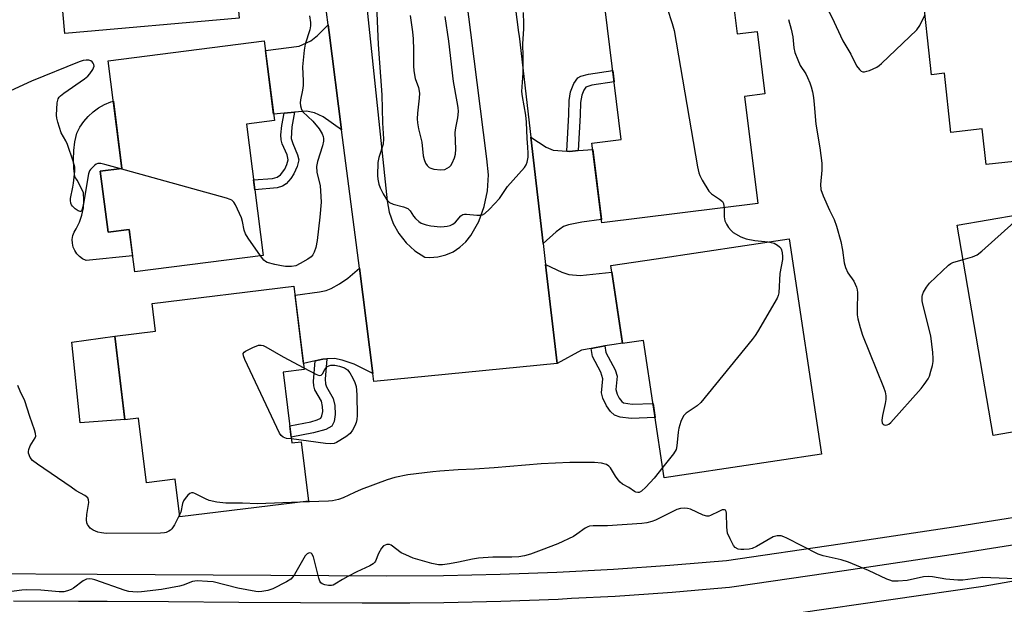
# Model space of a CAD drawing. Units: inches. Extents: x 1255765 to 1261765, y 517453 to 521454.
# Drawn here: x 1259226 to 1259509, y 518813 to 518981 of the extents above; entities that cross this region are included whole.
import ezdxf

# ---------------------------------------------------------------- set-up
doc = ezdxf.new("R2010")
doc.units = ezdxf.units.IN
doc.header["$MEASUREMENT"] = 0
for name, color, linetype in [('BLDG-Footprint', 5, 'Continuous'), ('CULTRL-Pad', 6, 'Continuous'), ('TRANS-Driveway', 251, 'Continuous'), ('TRANS-Non Street Sidewalk', 7, 'Continuous'), ('TRANS-Road', 130, 'Continuous'), ('TRANS-Street Sidewalk', 7, 'Continuous'), ('Undefined', 1, 'Continuous')]:
    doc.layers.add(name, color=color, linetype=linetype)

msp = doc.modelspace()

# ---------------------------------------------------------------- linework, layer by layer
at = {"layer": 'BLDG-Footprint'}
for points, elevation in [([(1259274.98, 519019.18), (1259276.41, 519003.03), (1259287.2, 519003.99), (1259289.23, 518981.07), (1259239.22, 518976.65), (1259235.71, 519016.35), (1259233.02, 519016.12), (1259231.82, 519029.64), (1259284.42, 519034.3), (1259285.68, 519020.12)], 432.56), ([(1259534.73, 518980.14), (1259537.22, 518956.98), (1259536, 518956.85), (1259537.52, 518942.72), (1259503.61, 518939.07), (1259502.52, 518949.27), (1259493.55, 518948.3), (1259491.72, 518965.23), (1259487.96, 518964.83), (1259485.19, 518990.54), (1259496.55, 518991.77), (1259495.76, 518999.16), (1259536.07, 519003.49), (1259538.54, 518980.55)], 424.83), ([(1259430.73, 518988.13), (1259432.16, 518976.54), (1259437.96, 518977.26), (1259440.17, 518959.33), (1259434.33, 518958.61), (1259438.11, 518927.87), (1259393.35, 518922.36), (1259390.53, 518945.21), (1259398.92, 518946.24), (1259394.31, 518983.64)], 428.68), ([(1259291.38, 518950.62), (1259296.2, 518913), (1259259.29, 518908.26), (1259257.73, 518920.41), (1259251.67, 518919.63), (1259249.42, 518937.18), (1259255.64, 518937.97), (1259251.68, 518968.82), (1259296.46, 518974.57), (1259299.4, 518951.65)], 431.37), ([(1259541.92, 518892.67), (1259542.82, 518887.42), (1259548.33, 518888.36), (1259551.6, 518869.27), (1259505.68, 518861.4), (1259495.35, 518921.7), (1259513.17, 518924.75), (1259512.72, 518927.4), (1259545.6, 518933.03), (1259549.86, 518908.12), (1259544.1, 518907.14), (1259545.71, 518897.72), (1259543.69, 518897.38), (1259544.43, 518893.1)], 426.65), ([(1259447.12, 518917.79), (1259456.41, 518856), (1259418.2, 518850.26), (1259411.29, 518849.22), (1259405.36, 518888.65), (1259399.26, 518887.73), (1259395.9, 518910.09), (1259408.91, 518912.04)], 428.54), ([(1259301.94, 518879.54), (1259304.43, 518859.25), (1259307.1, 518859.58), (1259309.19, 518842.53), (1259272.24, 518837.99), (1259270.91, 518848.83), (1259262.7, 518847.82), (1259260.42, 518866.36), (1259256.5, 518865.88), (1259253.56, 518889.85), (1259265.28, 518891.29), (1259264.31, 518899.18), (1259304.98, 518904.18), (1259307.91, 518880.28)], 429.65)]:
    msp.add_lwpolyline(points, close=True, dxfattribs=dict(at, elevation=elevation))
at = {"layer": 'CULTRL-Pad'}
for points in [[(1259249.42, 518937.18), (1259251.67, 518919.63), (1259257.73, 518920.41), (1259258.69, 518912.93), (1259245.32, 518911.54), (1259244.32, 518912.01), (1259243.43, 518912.66), (1259242.67, 518913.46), (1259242.07, 518914.38), (1259241.64, 518915.4), (1259241.41, 518916.48), (1259241.38, 518917.58), (1259241.55, 518918.67), (1259241.92, 518919.71), (1259242.47, 518920.67), (1259243.43, 518922.57), (1259244.14, 518924.59), (1259244.56, 518926.68), (1259244.7, 518928.81), (1259244.56, 518930.94), (1259243.74, 518932.79), (1259242.74, 518934.55), (1259242.09, 518935.5), (1259241.8, 518938.01), (1259241.71, 518940.54), (1259241.82, 518943.07), (1259242.14, 518945.58), (1259242.66, 518948.05), (1259243.56, 518949.77), (1259244.65, 518951.38), (1259245.92, 518952.85), (1259247.35, 518954.16), (1259248.92, 518955.3), (1259250.61, 518956.26), (1259252.39, 518957.01), (1259253.16, 518957.24), (1259255.64, 518937.97)], [(1259256.49, 518865.93), (1259243.61, 518865.02), (1259241.23, 518888.16), (1259253.56, 518889.83)]]:
    msp.add_lwpolyline(points, close=True, dxfattribs=at)
at = {"layer": 'TRANS-Driveway'}
for points in [[(1259318.68, 518948.99), (1259313.36, 518952.75), (1259310.91, 518953.89), (1259308.64, 518954.4), (1259305.17, 518954.09), (1259302.19, 518953.82), (1259299.15, 518953.55), (1259296.82, 518971.75), (1259306.51, 518972.99), (1259309.81, 518974.52), (1259311.74, 518976.1), (1259314.82, 518979.14), (1259315.1, 518976.97)], [(1259383.27, 518942.91), (1259384.13, 518942.84), (1259386.55, 518943.05), (1259390.75, 518943.4), (1259393.23, 518923.28), (1259387.57, 518922.58), (1259383.76, 518921.78), (1259382.39, 518921.31), (1259380.21, 518919.75), (1259376.53, 518916.38), (1259373, 518946.89), (1259377.33, 518944.07), (1259379.39, 518943.19)], [(1259327.62, 518879.12), (1259322.28, 518881.81), (1259318.8, 518882.98), (1259316.59, 518883.46), (1259314.4, 518883.32), (1259313.3, 518883.26), (1259311.06, 518882.75), (1259307.7, 518882), (1259305.3, 518901.58), (1259312.37, 518902.54), (1259314.23, 518902.98), (1259315.65, 518903.53), (1259318.09, 518904.83), (1259320.41, 518906.51), (1259323.76, 518909.32)], [(1259394.25, 518887.04), (1259390.3, 518886.35), (1259387.51, 518885.85), (1259380.52, 518882.04), (1259377.23, 518910.4), (1259381.84, 518908.18), (1259383.86, 518907.53), (1259387.11, 518907.2), (1259396.18, 518908.23), (1259399.25, 518887.8), (1259396.87, 518887.5)]]:
    msp.add_lwpolyline(points, close=True, dxfattribs=at)
at = {"layer": 'TRANS-Non Street Sidewalk'}
for points in [[(1259386.55, 518943.05), (1259384.13, 518942.84), (1259383.27, 518942.91), (1259383.91, 518953.4), (1259384, 518957.39), (1259384.37, 518959.89), (1259385.35, 518962.32), (1259386.47, 518963.98), (1259387.35, 518964.41), (1259389.5, 518964.96), (1259396.48, 518966.07), (1259396.88, 518962.83), (1259390.51, 518961.86), (1259388.76, 518961.29), (1259388.18, 518960.44), (1259387.57, 518958.99), (1259387.23, 518956.82), (1259387.17, 518953.24)], [(1259302.19, 518953.82), (1259305.17, 518954.09), (1259304.4, 518949.89), (1259304.22, 518946.55), (1259304.63, 518945.13), (1259306.05, 518941.84), (1259306.37, 518940.43), (1259305.96, 518938.55), (1259304.99, 518936.37), (1259304.08, 518935.03), (1259302.73, 518933.51), (1259301.74, 518932.85), (1259300.21, 518932.4), (1259293.79, 518931.81), (1259293.42, 518934.67), (1259298.87, 518935.09), (1259300.14, 518935.46), (1259301.14, 518936.14), (1259302.42, 518937.77), (1259302.99, 518939.07), (1259303.32, 518940.42), (1259303.04, 518941.81), (1259301.64, 518945.04), (1259301.31, 518946.14), (1259301.26, 518947.54), (1259301.54, 518950.24)], [(1259390.3, 518886.35), (1259394.25, 518887.04), (1259394.52, 518885.16), (1259397.16, 518880.23), (1259397.73, 518878.35), (1259397.34, 518874.53), (1259397.78, 518873.17), (1259398.36, 518872.05), (1259399.06, 518871.14), (1259399.55, 518870.77), (1259402.06, 518870.3), (1259408.08, 518870.53), (1259408.68, 518866.54), (1259401.76, 518866.28), (1259398.63, 518866.66), (1259397.02, 518867.16), (1259395.8, 518868.2), (1259394.65, 518869.83), (1259393.61, 518872.04), (1259393.22, 518873.63), (1259393.63, 518877.65), (1259393.04, 518879.49), (1259390.63, 518884)], [(1259311.06, 518882.75), (1259313.3, 518883.26), (1259314.4, 518883.32), (1259313.93, 518877.53), (1259314.03, 518876.22), (1259314.31, 518875.32), (1259316.26, 518871.99), (1259316.73, 518869.93), (1259316.82, 518867.39), (1259316.54, 518865.37), (1259315.84, 518864), (1259314.16, 518863.07), (1259310.61, 518862.11), (1259304.24, 518860.86), (1259303.83, 518864.13), (1259309.84, 518865.31), (1259311.66, 518865.81), (1259312.67, 518866.35), (1259313.03, 518866.97), (1259313.24, 518868.23), (1259313.2, 518869.67), (1259312.93, 518871.18), (1259311.02, 518874.43), (1259310.67, 518875.57), (1259310.57, 518876.88)]]:
    msp.add_lwpolyline(points, close=True, dxfattribs=at)
at = {"layer": 'TRANS-Road'}
msp.add_lwpolyline([(1259423.33, 518806.69), (1259502.83, 518818.13), (1259601.86, 518835.47)], dxfattribs=at)
for points in [[(1259318.92, 519050.42, 0), (1259326.66, 518976.97, 0), (1259331.75, 518928.68, 0), (1259332.36, 518925.37, 0), (1259333.49, 518922.2, 0), (1259335.12, 518919.26, 0), (1259337.2, 518916.62, 0), (1259339.69, 518914.36, 0), (1259342.52, 518912.53, 0), (1259343.96, 518912.44, 0), (1259346.28, 518912.6, 0), (1259348.55, 518913.14, 0), (1259350.68, 518914.06, 0), (1259352.63, 518915.33, 0), (1259354.35, 518916.9, 0), (1259355.77, 518918.74, 0), (1259358.01, 518922.75, 0), (1259359.61, 518927.05, 0), (1259360.54, 518931.54, 0), (1259360.78, 518936.12, 0), (1259360.32, 518940.69, 0), (1259355.72, 518976.97, 0), (1259345.83, 519054.97, 0)], [(1259367.97, 518988.24, 0), (1259369.48, 518976.97, 0), (1259369.63, 518975.9, 0), (1259373, 518946.89, 0), (1259376.53, 518916.38, 0), (1259377.23, 518910.4, 0), (1259380.52, 518882.04, 0), (1259327.92, 518876.83, 0), (1259327.62, 518879.12, 0), (1259323.76, 518909.32, 0), (1259318.68, 518948.99, 0), (1259315.1, 518976.97, 0), (1259314.82, 518979.14, 0), (1259314.36, 518982.78, 0)]]:
    msp.add_polyline3d(points, dxfattribs=at)
at = {"layer": 'TRANS-Street Sidewalk'}
for points in [[(1259177.79, 518821.96), (1259248.55, 518821.56), (1259331.65, 518821.1), (1259347.91, 518821.21), (1259364.18, 518821.57), (1259380.43, 518822.18), (1259396.67, 518823.05), (1259412.9, 518824.16), (1259423.33, 518825.03), (1259429.11, 518825.52), (1259461.73, 518830.25), (1259494.33, 518835.19), (1259526.89, 518840.32)], [(1259528.13, 518832.59), (1259497.31, 518827.73), (1259495.52, 518827.45), (1259462.88, 518822.51), (1259431.96, 518818.02), (1259430, 518817.74), (1259423.33, 518817.18), (1259413.5, 518816.35), (1259406.72, 518815.89), (1259397.15, 518815.23), (1259384.62, 518814.57), (1259380.79, 518814.36), (1259364.41, 518813.75), (1259348.03, 518813.38), (1259338.21, 518813.31), (1259331.65, 518813.27), (1259324.55, 518813.31), (1259289.17, 518813.51), (1259268.99, 518813.62), (1259251.41, 518813.72), (1259248.55, 518813.73), (1259243.16, 518813.76), (1259224.51, 518813.87)]]:
    msp.add_lwpolyline(points, dxfattribs=at)
at = {"layer": 'Undefined'}
for points, elevation in [([(1259449.7, 519000), (1259452.75, 518994.41), (1259457.08, 518985.68), (1259459.35, 518981.32), (1259462.55, 518974.54), (1259464.79, 518970.76), (1259466.47, 518967.36), (1259467.27, 518966.3), (1259467.83, 518965.84), (1259468.25, 518965.69), (1259468.72, 518965.67), (1259469.45, 518965.8), (1259470.22, 518966.05), (1259472.26, 518966.98), (1259472.97, 518967.44), (1259473.66, 518968.01), (1259483.77, 518977.74), (1259484.6, 518978.94), (1259486.11, 518982.06)], 424), ([(1259328.53, 518989.35), (1259329.17, 518973.49), (1259330.26, 518959.03), (1259330.38, 518951.07), (1259330.69, 518946.4), (1259330.55, 518944.9), (1259329.38, 518941.06), (1259329.1, 518939.67), (1259328.94, 518935.96), (1259329.06, 518934.84), (1259329.35, 518933.48), (1259329.7, 518932.43), (1259330.64, 518930.67), (1259331.69, 518928.98), (1259332.41, 518928.19), (1259333.42, 518927.75), (1259336.46, 518926.96), (1259337.66, 518926.44), (1259338.33, 518925.79), (1259339.34, 518924.22), (1259339.86, 518923.61), (1259340.85, 518922.72), (1259341.55, 518922.3), (1259342.89, 518921.81), (1259344.3, 518921.47), (1259347.09, 518921.24), (1259348.13, 518921.28), (1259348.97, 518921.42), (1259349.79, 518921.62), (1259350.57, 518921.93), (1259351.39, 518922.56), (1259352.87, 518924.33), (1259353.46, 518924.72), (1259353.98, 518924.83), (1259354.53, 518924.85), (1259357.44, 518924.55), (1259358.57, 518924.53), (1259359.1, 518924.63), (1259359.81, 518925.05), (1259361.11, 518926.26), (1259364.01, 518929.3), (1259366.28, 518932.76), (1259371.16, 518938.23), (1259371.62, 518938.95), (1259371.92, 518939.75), (1259372.19, 518941.17), (1259372.23, 518942.32), (1259372.14, 518944.05), (1259371.89, 518946.52), (1259371.73, 518951.21), (1259371.51, 518953.27), (1259370.54, 518958.6), (1259370.42, 518959.97), (1259370.73, 518965.37), (1259370.77, 518970.05), (1259370.68, 518973.67), (1259370.97, 518977.97), (1259370.99, 518979.45), (1259370.89, 518982.7)], 428), ([(1259410.89, 518985.69), (1259411.58, 518984.88), (1259412.07, 518983.87), (1259413.56, 518979.51), (1259414.08, 518977.53), (1259420.79, 518938.42), (1259421.17, 518936.68), (1259421.47, 518935.88), (1259422.14, 518934.61), (1259424.05, 518931.43), (1259424.82, 518930.65), (1259427.17, 518929.13), (1259427.96, 518928.46), (1259428.3, 518927.86), (1259428.46, 518926.68)], 428), ([(1259309.47, 518981.75), (1259309.75, 518979.76), (1259309.72, 518978.88), (1259309.51, 518977.71), (1259308.22, 518973.62), (1259307.89, 518971.89), (1259307.45, 518967.11), (1259307.66, 518963.07), (1259307.66, 518961.72), (1259307.48, 518960.44), (1259306.86, 518957.63), (1259306.8, 518956.78), (1259306.88, 518955.95), (1259307.13, 518954.88), (1259307.51, 518954.19), (1259310.44, 518951.52), (1259312.23, 518949.28), (1259313.05, 518947.91), (1259313.34, 518947.15), (1259313.45, 518946.58), (1259313.45, 518945.75), (1259313.21, 518944.39), (1259311.72, 518939.9), (1259311.47, 518938.52), (1259311.56, 518936.92), (1259312.48, 518932.98), (1259312.65, 518931.54), (1259312.76, 518928.32), (1259312.41, 518924.01), (1259311.66, 518917.24), (1259311.28, 518915.24), (1259310.81, 518913.94), (1259310.43, 518913.22), (1259309.89, 518912.63), (1259308.98, 518911.97), (1259306.77, 518910.64), (1259305.5, 518910.04), (1259304.31, 518909.81), (1259302.6, 518909.83), (1259301.46, 518909.98), (1259299.48, 518910.4), (1259297.3, 518910.99), (1259296.82, 518911.24), (1259296.39, 518911.61), (1259295.38, 518912.89)], 430), ([(1259338.38, 518981.8), (1259339.03, 518977.09), (1259339.21, 518975.08), (1259339.35, 518971.97), (1259339.3, 518967.38), (1259339.38, 518965.96), (1259339.81, 518963.76), (1259340.7, 518961.2), (1259340.99, 518959.56), (1259340.95, 518958.14), (1259340.46, 518953.84), (1259340.4, 518952.18), (1259340.46, 518951.06), (1259340.76, 518949.31), (1259341.74, 518945.47), (1259342.11, 518941.56), (1259342.39, 518940.49), (1259342.79, 518939.48), (1259343.25, 518938.82), (1259343.84, 518938.26), (1259344.3, 518937.98), (1259345.11, 518937.72), (1259347.17, 518937.51), (1259348.28, 518937.65), (1259348.99, 518937.98), (1259349.63, 518938.43), (1259350, 518938.8), (1259350.44, 518939.46), (1259351.1, 518940.96), (1259351.35, 518942.06), (1259351.44, 518943.44), (1259351.25, 518948.26), (1259351.44, 518949.61), (1259352.04, 518952.45), (1259352.18, 518954.32), (1259352.12, 518955.4), (1259351.88, 518957.07), (1259350.81, 518962.89), (1259349.46, 518974.46), (1259348.39, 518981.48)], 426), ([(1259446.91, 518980.67), (1259447.69, 518977.92), (1259448.16, 518975.7), (1259448.42, 518972.54), (1259448.74, 518971.17), (1259449.57, 518969.05), (1259450.28, 518967.5), (1259451.89, 518965.06), (1259452.41, 518964.07), (1259453.08, 518962.52), (1259453.44, 518961.4), (1259453.8, 518959.96), (1259454.08, 518958.26), (1259454.32, 518956.28), (1259454.77, 518950.69), (1259455.96, 518943.87), (1259456.45, 518939.46), (1259456.53, 518937.42), (1259456.07, 518933.3), (1259456.2, 518931.95), (1259456.87, 518930.05), (1259458.67, 518926.02), (1259460, 518923.28), (1259460.7, 518921.41), (1259461.95, 518917.03), (1259462.39, 518914.55), (1259462.88, 518910.92), (1259463.25, 518909.56), (1259463.99, 518908.03), (1259465.67, 518905.65), (1259466.43, 518903.93), (1259466.64, 518903.15), (1259466.72, 518902.33), (1259466.61, 518897.4), (1259466.66, 518895.94), (1259466.86, 518894.82), (1259467.52, 518892.3), (1259468.2, 518890.13), (1259474.17, 518875.25), (1259474.66, 518873.84), (1259474.86, 518872.77), (1259474.87, 518871.67), (1259474.68, 518870.54), (1259473.86, 518867.13), (1259473.69, 518865.78), (1259473.85, 518864.9), (1259474.08, 518864.59), (1259474.39, 518864.39), (1259474.82, 518864.34), (1259475.27, 518864.42), (1259475.69, 518864.64), (1259476.27, 518865.13), (1259485.01, 518874.82), (1259485.91, 518875.95), (1259486.99, 518877.65), (1259487.36, 518878.42), (1259487.81, 518879.78), (1259488.25, 518881.44), (1259488.45, 518882.56), (1259488.46, 518883.44), (1259488.33, 518885.21), (1259487.81, 518889.94), (1259485.52, 518899), (1259485.33, 518899.99), (1259485.33, 518901.22), (1259485.43, 518901.7), (1259485.72, 518902.46), (1259486.52, 518903.92), (1259487.39, 518905.05), (1259492.82, 518910.19), (1259493.53, 518910.69), (1259494.06, 518910.94), (1259497.04, 518911.82)], 426), ([(1259254.96, 518937.89), (1259250.68, 518939.1), (1259249.54, 518939.36), (1259248.73, 518939.35), (1259248.25, 518939.16), (1259247.81, 518938.86), (1259246.61, 518937.69), (1259246.3, 518937.24), (1259246, 518936.43), (1259244.48, 518927.32), (1259244.23, 518926.23), (1259244.05, 518925.81), (1259243.83, 518925.61), (1259243.67, 518925.58), (1259243.08, 518925.79), (1259242.21, 518926.37), (1259241.42, 518927.11), (1259241.14, 518927.54), (1259240.96, 518928.02), (1259240.83, 518928.78), (1259240.84, 518929.33), (1259241.55, 518932.54), (1259241.73, 518933.7), (1259242.1, 518937.2), (1259242.1, 518938.36), (1259241.66, 518940.06), (1259239.99, 518944.84), (1259239.49, 518945.91), (1259238.15, 518948.2), (1259237.19, 518951.21), (1259236.94, 518952.33), (1259236.86, 518953.2), (1259237.05, 518956.76), (1259237.31, 518957.87), (1259237.61, 518958.39), (1259238, 518958.81), (1259238.94, 518959.53), (1259244.89, 518963.64), (1259245.83, 518964.39), (1259246.43, 518965.05), (1259247.23, 518966.28), (1259247.62, 518967.28), (1259247.59, 518967.74), (1259247.39, 518968.15), (1259247.08, 518968.52), (1259246.69, 518968.81), (1259246.17, 518968.97), (1259245.35, 518969), (1259244.5, 518968.86), (1259243.37, 518968.49), (1259229.66, 518962.94), (1259223.61, 518960.18)], 430), ([(1259295.38, 518912.89), (1259291.86, 518917.92), (1259291.06, 518919.17), (1259290.66, 518920.22), (1259290.26, 518922.71), (1259289.91, 518923.81), (1259288.22, 518927.54), (1259287.78, 518928.26), (1259287.2, 518928.82), (1259286.7, 518929.07), (1259285.59, 518929.44), (1259254.96, 518937.89)], 430), ([(1259428.46, 518926.68), (1259428.47, 518924.04), (1259428.7, 518922.94), (1259429.15, 518921.95), (1259429.72, 518921.04), (1259430.44, 518920.16), (1259431.07, 518919.6), (1259433.25, 518918.36), (1259434.81, 518917.76), (1259437.25, 518917.29), (1259441.11, 518916.89)], 428), ([(1259497.04, 518911.82), (1259499.74, 518912.58), (1259501.06, 518913.17), (1259502.43, 518914.27), (1259511.65, 518922.57), (1259512.37, 518923.01), (1259512.92, 518923.19), (1259514.67, 518923.37), (1259515.56, 518923.3), (1259516.72, 518923.05), (1259539.16, 518917.01), (1259541.07, 518916.24), (1259544.52, 518914.64), (1259549.23, 518911.85)], 426), ([(1259441.11, 518916.89), (1259442.86, 518916.49), (1259443.81, 518915.99), (1259444.38, 518915.46), (1259444.69, 518915.05), (1259444.92, 518914.58), (1259445.1, 518913.78), (1259445.2, 518912.66), (1259445.17, 518911.81), (1259444.48, 518907.81), (1259444.12, 518902.32), (1259443.96, 518901.5), (1259443.64, 518900.7), (1259438, 518891.06), (1259437.36, 518890.07), (1259436.46, 518888.88), (1259421.75, 518870.87), (1259420.68, 518869.88), (1259417.52, 518867.78), (1259416.75, 518866.97), (1259416.03, 518865.42), (1259415.42, 518863.47), (1259415.25, 518862.29), (1259414.92, 518858.44), (1259414.65, 518857.32), (1259413.94, 518856.14), (1259410.83, 518852.24)], 428), ([(1259304.3, 518860.36), (1259302.87, 518860.54), (1259301.94, 518860.88), (1259301.36, 518861.35), (1259300.88, 518862.06), (1259290.88, 518883.18), (1259290.47, 518884.23), (1259290.44, 518884.92), (1259290.69, 518885.28), (1259291.1, 518885.58), (1259293.19, 518886.64), (1259294.81, 518887.27), (1259295.61, 518887.3), (1259296.14, 518887.13), (1259296.92, 518886.75), (1259301.88, 518883.91), (1259307.86, 518880.73)], 430), ([(1259307.86, 518880.73), (1259311.25, 518878.92), (1259312.27, 518878.53), (1259312.79, 518878.63), (1259313.23, 518879.04), (1259313.86, 518880.31), (1259314.44, 518881.01), (1259315, 518881.36), (1259315.61, 518881.55), (1259316.71, 518881.53), (1259318.09, 518881.21), (1259319.46, 518880.76), (1259320.34, 518880.21), (1259321.03, 518879.36), (1259321.89, 518877.83), (1259322.48, 518876.56), (1259322.81, 518875.39), (1259322.96, 518874.38), (1259323.05, 518872.91), (1259323.14, 518867.06), (1259323.07, 518865.92), (1259322.87, 518865.11), (1259322.43, 518864.09), (1259321.78, 518862.86), (1259321.15, 518861.97), (1259319.84, 518860.97), (1259317.17, 518859.36), (1259316.5, 518859.08), (1259315.44, 518858.96), (1259314, 518859.07), (1259304.3, 518860.36)], 430), ([(1259272.17, 518838.58), (1259270.72, 518835.74), (1259269.95, 518834.56), (1259269.56, 518834.19), (1259269.11, 518833.9), (1259268.36, 518833.59), (1259267.82, 518833.46), (1259266.7, 518833.37), (1259251.1, 518833.25), (1259249.78, 518833.41), (1259248.72, 518833.68), (1259247.39, 518834.22), (1259246.48, 518834.83), (1259245.98, 518835.43), (1259245.72, 518835.88), (1259245.56, 518836.36), (1259245.45, 518837.13), (1259245.51, 518838.75), (1259246.14, 518842.17), (1259246.06, 518842.9), (1259245.79, 518843.44), (1259244.98, 518844.13), (1259242.53, 518845.54), (1259241.04, 518846.5), (1259231.37, 518853.13), (1259229.98, 518854.19), (1259229.31, 518855.05), (1259228.85, 518856.3), (1259228.8, 518856.82), (1259228.87, 518857.34), (1259229.26, 518858.35), (1259230.75, 518860.68), (1259230.9, 518861.16), (1259230.86, 518861.94), (1259230.55, 518863.01), (1259229.18, 518866.8), (1259227.78, 518871.28), (1259226.38, 518874.04), (1259225.73, 518875.69)], 428), ([(1259410.83, 518852.24), (1259408.38, 518849.14), (1259405.96, 518846.5), (1259404.7, 518845.37), (1259404.09, 518845.04), (1259403.71, 518844.97), (1259403.15, 518845.07), (1259402.74, 518845.26), (1259401.09, 518846.41), (1259399.28, 518847.45), (1259398.6, 518847.97), (1259398.02, 518848.65), (1259397.3, 518849.68), (1259395.85, 518852.09), (1259395.33, 518852.61), (1259394.68, 518853.01), (1259393.28, 518853.38), (1259391.21, 518853.65), (1259384.2, 518853.63), (1259375.95, 518853.22), (1259362.5, 518852.05), (1259356.84, 518851.69), (1259352.11, 518851.53), (1259346.9, 518851.17), (1259344.87, 518850.98), (1259337.7, 518850.05), (1259333.96, 518849.34), (1259331.72, 518848.67), (1259324.29, 518845.83), (1259322.36, 518845.02), (1259319.13, 518843.47), (1259317.8, 518843.03), (1259316.06, 518842.67), (1259314.87, 518842.55), (1259306.67, 518842.22)], 428), ([(1259306.67, 518842.22), (1259294.51, 518841.75), (1259290.2, 518841.94), (1259285.42, 518841.92), (1259282.88, 518842.28), (1259280.66, 518842.75), (1259279.6, 518843.18), (1259276.52, 518844.77), (1259276.03, 518844.93), (1259275.57, 518844.95), (1259275.13, 518844.76), (1259274.52, 518844.23), (1259273.76, 518843.34), (1259273.28, 518842.61), (1259272.98, 518841.83), (1259272.48, 518839.39), (1259272.17, 518838.58)], 428), ([(1259514.35, 518820.17), (1259502.72, 518820.6), (1259501.29, 518820.49), (1259496.98, 518819.91), (1259495.53, 518819.83), (1259492.12, 518820.16), (1259488.26, 518820.82), (1259487.14, 518820.91), (1259485.72, 518820.79), (1259480.95, 518819.79), (1259478.43, 518819.56), (1259476.8, 518819.61), (1259475.99, 518819.83), (1259475.19, 518820.15), (1259469.86, 518822.62), (1259464.19, 518825.03), (1259462.06, 518825.69), (1259456.88, 518826.88), (1259455.47, 518827.33), (1259446.42, 518831.96), (1259445.61, 518832.33), (1259444.78, 518832.6), (1259443.66, 518832.62), (1259442.57, 518832.3), (1259437.77, 518829.56), (1259436.47, 518828.97), (1259435.61, 518828.78), (1259434.15, 518828.64), (1259433.27, 518828.63), (1259432.45, 518828.75), (1259431.65, 518829.22), (1259431.13, 518829.83), (1259430.15, 518831.68), (1259429.46, 518833.33), (1259429.28, 518834.18), (1259429.21, 518835.06), (1259429.16, 518839.08), (1259429.06, 518839.55), (1259428.85, 518839.9), (1259428.53, 518840.08), (1259427.87, 518840.02), (1259426.89, 518839.61), (1259424.54, 518838.39), (1259424.02, 518838.23), (1259423.5, 518838.21), (1259422.45, 518838.52), (1259418.76, 518840.22), (1259417.92, 518840.45), (1259417.06, 518840.52), (1259415.97, 518840.4), (1259414.89, 518840.1), (1259408.78, 518837.05), (1259407.69, 518836.66), (1259406.28, 518836.3), (1259404.81, 518836.11), (1259394.94, 518835.5), (1259392.93, 518835.43), (1259390.86, 518835.5), (1259389.79, 518835.36), (1259389.29, 518835.2), (1259388.54, 518834.78), (1259386.2, 518833.02), (1259385.23, 518832.39), (1259380.68, 518830.26), (1259375.98, 518828.43), (1259372.89, 518827.36), (1259371.18, 518826.85), (1259369.52, 518826.58), (1259367.54, 518826.43), (1259362.07, 518826.47), (1259357.97, 518826.15), (1259356.23, 518825.91), (1259352.2, 518825.03), (1259349.62, 518824.58), (1259347.6, 518824.3), (1259346.47, 518824.3), (1259344.59, 518824.64), (1259340.53, 518825.76), (1259339.18, 518826.22), (1259337.08, 518827.11), (1259335.8, 518827.74), (1259332.87, 518829.95), (1259332.4, 518830.13), (1259331.65, 518830.11), (1259331.16, 518829.94), (1259330.72, 518829.68), (1259330.16, 518829.06), (1259329.29, 518827.52), (1259328.39, 518825.36), (1259328.12, 518824.96), (1259327.72, 518824.6), (1259326.75, 518824.03), (1259323.07, 518822.28), (1259320.47, 518820.93), (1259318.95, 518820.07), (1259316.77, 518818.7), (1259316.27, 518818.47), (1259315.74, 518818.35), (1259314.91, 518818.34), (1259313.81, 518818.52), (1259313.08, 518818.8), (1259312.71, 518819.13), (1259312.46, 518819.59), (1259312.18, 518820.41), (1259310.59, 518826.52), (1259310.12, 518827.44), (1259309.95, 518827.59), (1259309.57, 518827.71), (1259309.18, 518827.64), (1259308.8, 518827.44), (1259308.25, 518826.85), (1259305.13, 518821.5), (1259304.64, 518820.79), (1259304.06, 518820.18), (1259302.84, 518819.42), (1259298.94, 518817.42), (1259297.54, 518816.94), (1259295.79, 518816.6), (1259294.91, 518816.56), (1259294.06, 518816.64), (1259288.87, 518817.58), (1259281.85, 518819.37), (1259280.14, 518819.53), (1259277.26, 518819.67), (1259275.86, 518819.52), (1259273.21, 518818.48), (1259272.13, 518818.16), (1259266.96, 518817.19), (1259261.23, 518816.53), (1259260.1, 518816.47), (1259258.73, 518816.53), (1259257.64, 518816.65), (1259256.52, 518816.92), (1259247.84, 518819.93), (1259247.05, 518820.16), (1259246.27, 518820.27), (1259245.48, 518820.13), (1259244.47, 518819.69), (1259241.75, 518817.61), (1259241.03, 518817.17), (1259240.04, 518816.79), (1259238.99, 518816.56), (1259237.6, 518816.5), (1259232.38, 518816.98), (1259228.31, 518817.12), (1259226.85, 518817.03), (1259222.52, 518816.47)], 426)]:
    msp.add_lwpolyline(points, dxfattribs=dict(at, elevation=elevation))

doc.saveas('drawing.dxf')
